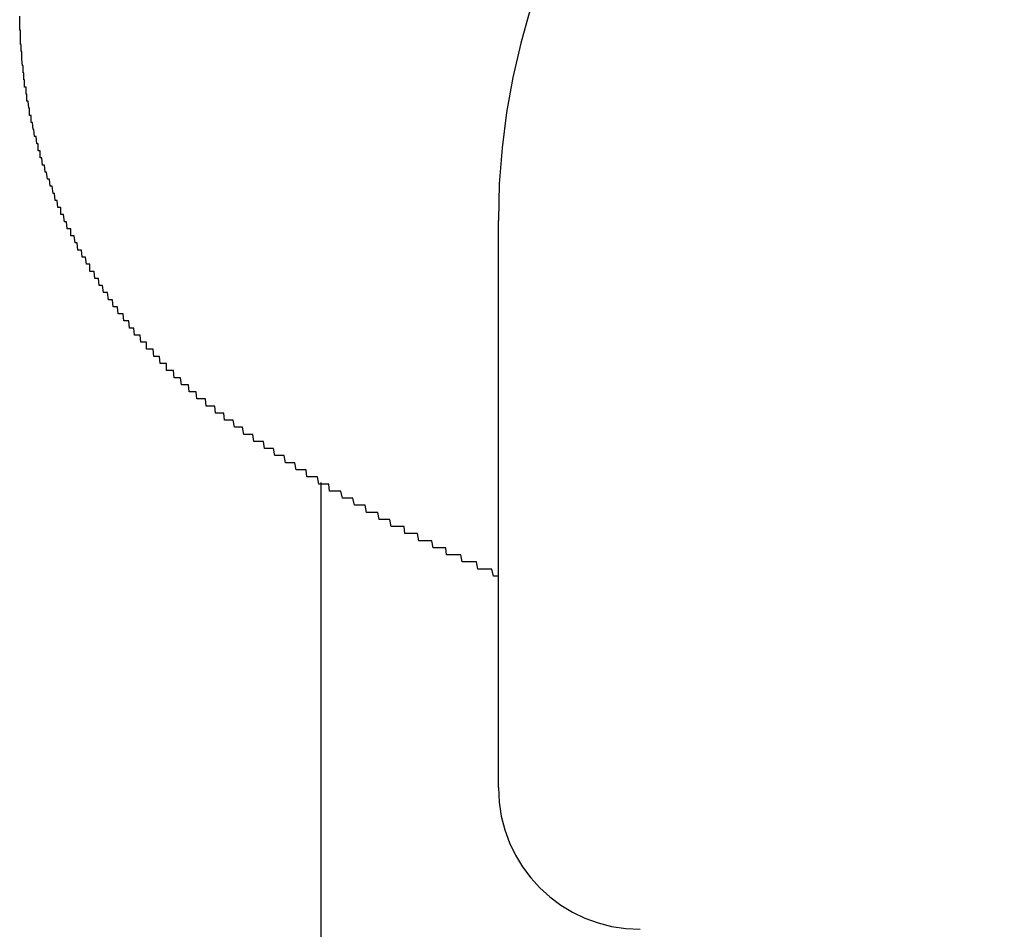
# Model space of a CAD drawing. Extents: x -24 to 21699, y -762 to 14581.
# Drawn here: x 8076 to 8090, y 12294 to 12307 of the extents above; entities that cross this region are included whole.
import ezdxf

# ---------------------------------------------------------------- set-up
doc = ezdxf.new("R2010")
doc.units = 0
doc.header["$LTSCALE"] = 70
doc.linetypes.add('PHANTOM2_20', pattern=[31.75, 15.875, -3.175, 3.175, -3.175, 3.175, -3.175])
doc.layers.add('_0-1_LAYER_1', color=7, linetype='CONTINUOUS')

msp = doc.modelspace()

# ---------------------------------------------------------------- linework, layer by layer
at = {"layer": '_0-1_LAYER_1', "color": 7, "linetype": 'Continuous'}
for p, q in [((8075.75, 12306.7), (8075.75, 12306.8)), ((8075.75, 12306.6), (8075.75, 12306.7)), ((8075.76, 12306.6), (8075.75, 12306.6)), ((8075.76, 12306.5), (8075.76, 12306.6)), ((8075.76, 12306.4), (8075.76, 12306.5)), ((8075.77, 12306.4), (8075.76, 12306.4)), ((8075.77, 12306.3), (8075.77, 12306.4)), ((8075.78, 12306.3), (8075.77, 12306.3)), ((8075.78, 12306.2), (8075.78, 12306.3)), ((8075.79, 12306.1), (8075.78, 12306.2)), ((8075.8, 12306.1), (8075.79, 12306.1)), ((8075.8, 12306), (8075.8, 12306.1)), ((8075.81, 12306), (8075.8, 12306)), ((8075.81, 12305.9), (8075.81, 12306)), ((8075.82, 12305.9), (8075.81, 12305.9)), ((8075.82, 12305.8), (8075.82, 12305.9)), ((8075.83, 12305.8), (8075.82, 12305.8)), ((8075.84, 12305.8), (8075.83, 12305.8)), ((8075.84, 12305.7), (8075.84, 12305.8)), ((8075.85, 12305.7), (8075.84, 12305.7)), ((8075.85, 12305.6), (8075.85, 12305.7)), ((8075.86, 12305.6), (8075.85, 12305.6)), ((8075.87, 12305.6), (8075.86, 12305.6)), ((8075.88, 12305.5), (8075.87, 12305.6)), ((8075.89, 12305.5), (8075.88, 12305.5)), ((8075.89, 12305.4), (8075.89, 12305.5)), ((8075.9, 12305.4), (8075.89, 12305.4)), ((8075.91, 12305.4), (8075.9, 12305.4)), ((8075.91, 12305.3), (8075.91, 12305.4)), ((8075.92, 12305.3), (8075.91, 12305.3)), ((8075.93, 12305.3), (8075.92, 12305.3)), ((8075.94, 12305.2), (8075.93, 12305.3)), ((8075.95, 12305.2), (8075.94, 12305.2)), ((8075.96, 12305.1), (8075.95, 12305.2)), ((8075.97, 12305.1), (8075.96, 12305.1)), ((8075.98, 12305.1), (8075.97, 12305.1)), ((8075.99, 12305), (8075.98, 12305.1)), ((8076, 12305), (8075.99, 12305)), ((8076.01, 12305), (8076, 12305)), ((8076.01, 12304.9), (8076.01, 12305)), ((8076.02, 12304.9), (8076.01, 12304.9)), ((8076.03, 12304.9), (8076.02, 12304.9)), ((8076.04, 12304.9), (8076.03, 12304.9)), ((8076.04, 12304.8), (8076.04, 12304.9)), ((8076.05, 12304.8), (8076.04, 12304.8)), ((8076.06, 12304.8), (8076.05, 12304.8)), ((8076.07, 12304.7), (8076.06, 12304.8)), ((8076.08, 12304.7), (8076.07, 12304.7)), ((8076.09, 12304.7), (8076.08, 12304.7)), ((8076.1, 12304.7), (8076.09, 12304.7)), ((8076.11, 12304.6), (8076.1, 12304.7)), ((8076.12, 12304.6), (8076.11, 12304.6)), ((8076.13, 12304.6), (8076.12, 12304.6)), ((8076.14, 12304.5), (8076.13, 12304.6)), ((8076.15, 12304.5), (8076.14, 12304.5)), ((8076.16, 12304.5), (8076.15, 12304.5)), ((8076.17, 12304.5), (8076.16, 12304.5)), ((8076.18, 12304.4), (8076.17, 12304.5)), ((8076.19, 12304.4), (8076.18, 12304.4)), ((8076.2, 12304.4), (8076.19, 12304.4)), ((8076.21, 12304.4), (8076.2, 12304.4)), ((8076.22, 12304.3), (8076.21, 12304.4)), ((8076.23, 12304.3), (8076.22, 12304.3)), ((8076.24, 12304.3), (8076.23, 12304.3)), ((8076.25, 12304.2), (8076.24, 12304.3)), ((8076.26, 12304.2), (8076.25, 12304.2)), ((8076.27, 12304.2), (8076.26, 12304.2)), ((8076.28, 12304.2), (8076.27, 12304.2)), ((8076.29, 12304.1), (8076.28, 12304.2)), ((8076.3, 12304.1), (8076.29, 12304.1)), ((8076.31, 12304.1), (8076.3, 12304.1)), ((8076.32, 12304.1), (8076.31, 12304.1)), ((8076.33, 12304.1), (8076.32, 12304.1)), ((8076.33, 12304), (8076.33, 12304.1)), ((8076.34, 12304), (8076.33, 12304)), ((8076.35, 12304), (8076.34, 12304)), ((8076.36, 12304), (8076.35, 12304)), ((8076.37, 12304), (8076.36, 12304)), ((8076.38, 12303.9), (8076.37, 12304)), ((8076.39, 12303.9), (8076.38, 12303.9)), ((8076.4, 12303.9), (8076.39, 12303.9)), ((8076.41, 12303.9), (8076.4, 12303.9)), ((8076.42, 12303.8), (8076.41, 12303.9)), ((8076.43, 12303.8), (8076.42, 12303.8)), ((8076.44, 12303.8), (8076.43, 12303.8)), ((8076.45, 12303.8), (8076.44, 12303.8)), ((8076.46, 12303.8), (8076.45, 12303.8)), ((8076.47, 12303.8), (8076.46, 12303.8)), ((8076.47, 12303.7), (8076.47, 12303.8)), ((8076.48, 12303.7), (8076.47, 12303.7)), ((8076.49, 12303.7), (8076.48, 12303.7)), ((8076.5, 12303.7), (8076.49, 12303.7)), ((8076.51, 12303.7), (8076.5, 12303.7)), ((8076.52, 12303.7), (8076.51, 12303.7)), ((8076.53, 12303.6), (8076.52, 12303.7)), ((8076.54, 12303.6), (8076.53, 12303.6)), ((8076.55, 12303.6), (8076.54, 12303.6)), ((8076.56, 12303.6), (8076.55, 12303.6)), ((8076.57, 12303.5), (8076.56, 12303.6)), ((8076.58, 12303.5), (8076.57, 12303.5)), ((8076.59, 12303.5), (8076.58, 12303.5)), ((8076.6, 12303.5), (8076.59, 12303.5)), ((8076.61, 12303.5), (8076.6, 12303.5)), ((8076.62, 12303.5), (8076.61, 12303.5)), ((8076.63, 12303.4), (8076.62, 12303.5)), ((8076.64, 12303.4), (8076.63, 12303.4)), ((8076.65, 12303.4), (8076.64, 12303.4)), ((8076.66, 12303.4), (8076.65, 12303.4)), ((8076.67, 12303.4), (8076.66, 12303.4)), ((8076.68, 12303.4), (8076.67, 12303.4)), ((8076.69, 12303.3), (8076.68, 12303.4)), ((8076.7, 12303.3), (8076.69, 12303.3)), ((8076.71, 12303.3), (8076.7, 12303.3)), ((8076.72, 12303.3), (8076.71, 12303.3)), ((8076.73, 12303.3), (8076.72, 12303.3)), ((8076.74, 12303.3), (8076.73, 12303.3)), ((8076.74, 12303.2), (8076.74, 12303.3)), ((8076.75, 12303.2), (8076.74, 12303.2)), ((8076.76, 12303.2), (8076.75, 12303.2)), ((8076.77, 12303.2), (8076.76, 12303.2)), ((8076.78, 12303.2), (8076.77, 12303.2)), ((8076.79, 12303.2), (8076.78, 12303.2)), ((8076.8, 12303.2), (8076.79, 12303.2)), ((8076.81, 12303.1), (8076.8, 12303.2)), ((8076.82, 12303.1), (8076.81, 12303.1)), ((8076.83, 12303.1), (8076.82, 12303.1)), ((8076.84, 12303.1), (8076.83, 12303.1)), ((8076.85, 12303.1), (8076.84, 12303.1)), ((8076.86, 12303.1), (8076.85, 12303.1)), ((8076.87, 12303), (8076.86, 12303.1)), ((8076.88, 12303), (8076.87, 12303)), ((8076.89, 12303), (8076.88, 12303)), ((8076.9, 12303), (8076.89, 12303)), ((8076.91, 12303), (8076.9, 12303)), ((8076.92, 12303), (8076.91, 12303)), ((8076.93, 12302.9), (8076.92, 12303)), ((8076.94, 12302.9), (8076.93, 12302.9)), ((8076.95, 12302.9), (8076.94, 12302.9)), ((8076.96, 12302.9), (8076.95, 12302.9)), ((8076.97, 12302.9), (8076.96, 12302.9)), ((8076.98, 12302.9), (8076.97, 12302.9)), ((8076.99, 12302.9), (8076.98, 12302.9)), ((8077, 12302.8), (8076.99, 12302.9)), ((8077.01, 12302.8), (8077, 12302.8)), ((8077.02, 12302.8), (8077.01, 12302.8)), ((8077.03, 12302.8), (8077.02, 12302.8)), ((8077.04, 12302.8), (8077.03, 12302.8)), ((8077.05, 12302.8), (8077.04, 12302.8)), ((8077.06, 12302.8), (8077.05, 12302.8)), ((8077.07, 12302.7), (8077.06, 12302.8)), ((8077.08, 12302.7), (8077.07, 12302.7)), ((8077.09, 12302.7), (8077.08, 12302.7)), ((8077.1, 12302.7), (8077.09, 12302.7)), ((8077.11, 12302.7), (8077.1, 12302.7)), ((8077.12, 12302.7), (8077.11, 12302.7)), ((8077.13, 12302.7), (8077.12, 12302.7)), ((8077.14, 12302.6), (8077.13, 12302.7)), ((8077.15, 12302.6), (8077.14, 12302.6)), ((8077.16, 12302.6), (8077.15, 12302.6)), ((8077.17, 12302.6), (8077.16, 12302.6)), ((8077.18, 12302.6), (8077.17, 12302.6)), ((8077.2, 12302.6), (8077.18, 12302.6)), ((8077.21, 12302.6), (8077.2, 12302.6)), ((8077.22, 12302.5), (8077.21, 12302.6)), ((8077.23, 12302.5), (8077.22, 12302.5)), ((8077.24, 12302.5), (8077.23, 12302.5)), ((8077.25, 12302.5), (8077.24, 12302.5)), ((8077.26, 12302.5), (8077.25, 12302.5)), ((8077.27, 12302.5), (8077.26, 12302.5)), ((8077.28, 12302.5), (8077.27, 12302.5)), ((8077.29, 12302.5), (8077.28, 12302.5)), ((8077.3, 12302.4), (8077.29, 12302.5)), ((8077.31, 12302.4), (8077.3, 12302.4)), ((8077.32, 12302.4), (8077.31, 12302.4)), ((8077.33, 12302.4), (8077.32, 12302.4)), ((8077.34, 12302.4), (8077.33, 12302.4)), ((8077.35, 12302.4), (8077.34, 12302.4)), ((8077.36, 12302.4), (8077.35, 12302.4)), ((8077.37, 12302.3), (8077.36, 12302.4)), ((8077.38, 12302.3), (8077.37, 12302.3)), ((8077.39, 12302.3), (8077.38, 12302.3)), ((8077.4, 12302.3), (8077.39, 12302.3)), ((8077.41, 12302.3), (8077.4, 12302.3)), ((8077.42, 12302.3), (8077.41, 12302.3)), ((8077.43, 12302.3), (8077.42, 12302.3)), ((8077.44, 12302.3), (8077.43, 12302.3)), ((8077.45, 12302.3), (8077.44, 12302.3)), ((8077.46, 12302.2), (8077.45, 12302.3)), ((8077.47, 12302.2), (8077.46, 12302.2)), ((8077.48, 12302.2), (8077.47, 12302.2)), ((8077.49, 12302.2), (8077.48, 12302.2)), ((8077.5, 12302.2), (8077.49, 12302.2)), ((8077.51, 12302.2), (8077.5, 12302.2)), ((8077.52, 12302.2), (8077.51, 12302.2)), ((8077.53, 12302.2), (8077.52, 12302.2)), ((8077.54, 12302.2), (8077.53, 12302.2)), ((8077.54, 12302.1), (8077.54, 12302.2)), ((8077.55, 12302.1), (8077.54, 12302.1)), ((8077.56, 12302.1), (8077.55, 12302.1)), ((8077.57, 12302.1), (8077.56, 12302.1)), ((8077.58, 12302.1), (8077.57, 12302.1)), ((8077.59, 12302.1), (8077.58, 12302.1)), ((8077.6, 12302.1), (8077.59, 12302.1)), ((8077.61, 12302.1), (8077.6, 12302.1)), ((8077.62, 12302.1), (8077.61, 12302.1)), ((8077.63, 12302.1), (8077.62, 12302.1)), ((8077.64, 12302), (8077.63, 12302.1)), ((8077.65, 12302), (8077.64, 12302)), ((8077.66, 12302), (8077.65, 12302)), ((8077.67, 12302), (8077.66, 12302)), ((8077.68, 12302), (8077.67, 12302)), ((8077.69, 12302), (8077.68, 12302)), ((8077.7, 12302), (8077.69, 12302)), ((8077.71, 12302), (8077.7, 12302)), ((8077.72, 12302), (8077.71, 12302)), ((8077.73, 12301.9), (8077.72, 12302)), ((8077.74, 12301.9), (8077.73, 12301.9)), ((8077.75, 12301.9), (8077.74, 12301.9)), ((8077.76, 12301.9), (8077.75, 12301.9)), ((8077.77, 12301.9), (8077.76, 12301.9)), ((8077.78, 12301.9), (8077.77, 12301.9)), ((8077.79, 12301.9), (8077.78, 12301.9)), ((8077.8, 12301.9), (8077.79, 12301.9)), ((8077.81, 12301.9), (8077.8, 12301.9)), ((8077.82, 12301.9), (8077.81, 12301.9)), ((8077.82, 12301.8), (8077.82, 12301.9)), ((8077.83, 12301.8), (8077.82, 12301.8)), ((8077.84, 12301.8), (8077.83, 12301.8)), ((8077.85, 12301.8), (8077.84, 12301.8)), ((8077.86, 12301.8), (8077.85, 12301.8)), ((8077.87, 12301.8), (8077.86, 12301.8)), ((8077.88, 12301.8), (8077.87, 12301.8)), ((8077.89, 12301.8), (8077.88, 12301.8)), ((8077.9, 12301.8), (8077.89, 12301.8)), ((8077.91, 12301.8), (8077.9, 12301.8)), ((8077.92, 12301.8), (8077.91, 12301.8)), ((8077.93, 12301.7), (8077.92, 12301.8)), ((8077.94, 12301.7), (8077.93, 12301.7)), ((8077.95, 12301.7), (8077.94, 12301.7)), ((8077.96, 12301.7), (8077.95, 12301.7)), ((8077.97, 12301.7), (8077.96, 12301.7)), ((8077.98, 12301.7), (8077.97, 12301.7)), ((8077.99, 12301.7), (8077.98, 12301.7)), ((8078, 12301.7), (8077.99, 12301.7)), ((8078.01, 12301.7), (8078, 12301.7)), ((8078.02, 12301.7), (8078.01, 12301.7)), ((8078.03, 12301.6), (8078.02, 12301.7)), ((8078.04, 12301.6), (8078.03, 12301.6)), ((8078.05, 12301.6), (8078.04, 12301.6)), ((8078.06, 12301.6), (8078.05, 12301.6)), ((8078.07, 12301.6), (8078.06, 12301.6)), ((8078.08, 12301.6), (8078.07, 12301.6)), ((8078.09, 12301.6), (8078.08, 12301.6)), ((8078.1, 12301.6), (8078.09, 12301.6)), ((8078.11, 12301.6), (8078.1, 12301.6)), ((8078.12, 12301.6), (8078.11, 12301.6)), ((8078.13, 12301.6), (8078.12, 12301.6)), ((8078.14, 12301.5), (8078.13, 12301.6)), ((8078.15, 12301.5), (8078.14, 12301.5)), ((8078.16, 12301.5), (8078.15, 12301.5)), ((8078.17, 12301.5), (8078.16, 12301.5)), ((8078.18, 12301.5), (8078.17, 12301.5)), ((8078.19, 12301.5), (8078.18, 12301.5)), ((8078.2, 12301.5), (8078.19, 12301.5)), ((8078.21, 12301.5), (8078.2, 12301.5)), ((8078.22, 12301.5), (8078.21, 12301.5)), ((8078.23, 12301.5), (8078.22, 12301.5)), ((8078.24, 12301.5), (8078.23, 12301.5)), ((8078.25, 12301.4), (8078.24, 12301.5)), ((8078.27, 12301.4), (8078.25, 12301.4)), ((8078.28, 12301.4), (8078.27, 12301.4)), ((8078.29, 12301.4), (8078.28, 12301.4)), ((8078.3, 12301.4), (8078.29, 12301.4)), ((8078.31, 12301.4), (8078.3, 12301.4)), ((8078.32, 12301.4), (8078.31, 12301.4)), ((8078.33, 12301.4), (8078.32, 12301.4)), ((8078.34, 12301.4), (8078.33, 12301.4)), ((8078.35, 12301.4), (8078.34, 12301.4)), ((8078.36, 12301.4), (8078.35, 12301.4)), ((8078.37, 12301.4), (8078.36, 12301.4)), ((8078.38, 12301.3), (8078.37, 12301.4)), ((8078.39, 12301.3), (8078.38, 12301.3)), ((8078.4, 12301.3), (8078.39, 12301.3)), ((8078.41, 12301.3), (8078.4, 12301.3)), ((8078.42, 12301.3), (8078.41, 12301.3)), ((8078.43, 12301.3), (8078.42, 12301.3)), ((8078.44, 12301.3), (8078.43, 12301.3)), ((8078.45, 12301.3), (8078.44, 12301.3)), ((8078.47, 12301.3), (8078.45, 12301.3)), ((8078.48, 12301.3), (8078.47, 12301.3)), ((8078.49, 12301.3), (8078.48, 12301.3)), ((8078.5, 12301.3), (8078.49, 12301.3)), ((8078.51, 12301.2), (8078.5, 12301.3)), ((8078.52, 12301.2), (8078.51, 12301.2)), ((8078.53, 12301.2), (8078.52, 12301.2)), ((8078.54, 12301.2), (8078.53, 12301.2)), ((8078.55, 12301.2), (8078.54, 12301.2)), ((8078.56, 12301.2), (8078.55, 12301.2)), ((8078.57, 12301.2), (8078.56, 12301.2)), ((8078.58, 12301.2), (8078.57, 12301.2)), ((8078.6, 12301.2), (8078.58, 12301.2)), ((8078.61, 12301.2), (8078.6, 12301.2)), ((8078.62, 12301.2), (8078.61, 12301.2)), ((8078.63, 12301.2), (8078.62, 12301.2)), ((8078.64, 12301.1), (8078.63, 12301.2)), ((8078.65, 12301.1), (8078.64, 12301.1)), ((8078.67, 12301.1), (8078.65, 12301.1)), ((8078.68, 12301.1), (8078.67, 12301.1)), ((8078.7, 12301.1), (8078.68, 12301.1)), ((8078.71, 12301.1), (8078.7, 12301.1)), ((8078.73, 12301.1), (8078.71, 12301.1)), ((8078.75, 12301.1), (8078.73, 12301.1)), ((8078.76, 12301.1), (8078.75, 12301.1)), ((8078.78, 12301), (8078.76, 12301.1)), ((8078.79, 12301), (8078.78, 12301)), ((8078.81, 12301), (8078.79, 12301)), ((8078.83, 12301), (8078.81, 12301)), ((8078.84, 12301), (8078.83, 12301)), ((8078.86, 12301), (8078.84, 12301)), ((8078.88, 12301), (8078.86, 12301)), ((8078.89, 12301), (8078.88, 12301)), ((8078.91, 12300.9), (8078.89, 12301)), ((8078.92, 12300.9), (8078.91, 12300.9)), ((8078.94, 12300.9), (8078.92, 12300.9)), ((8078.96, 12300.9), (8078.94, 12300.9)), ((8078.97, 12300.9), (8078.96, 12300.9)), ((8078.99, 12300.9), (8078.97, 12300.9)), ((8079.01, 12300.9), (8078.99, 12300.9)), ((8079.02, 12300.9), (8079.01, 12300.9)), ((8079.04, 12300.9), (8079.02, 12300.9)), ((8079.05, 12300.8), (8079.04, 12300.9)), ((8079.07, 12300.8), (8079.05, 12300.8)), ((8079.09, 12300.8), (8079.07, 12300.8)), ((8079.1, 12300.8), (8079.09, 12300.8)), ((8079.12, 12300.8), (8079.1, 12300.8)), ((8079.14, 12300.8), (8079.12, 12300.8)), ((8079.15, 12300.8), (8079.14, 12300.8)), ((8079.17, 12300.8), (8079.15, 12300.8)), ((8079.19, 12300.8), (8079.17, 12300.8)), ((8079.2, 12300.7), (8079.19, 12300.8)), ((8079.22, 12300.7), (8079.2, 12300.7)), ((8079.24, 12300.7), (8079.22, 12300.7)), ((8079.25, 12300.7), (8079.24, 12300.7)), ((8079.27, 12300.7), (8079.25, 12300.7)), ((8079.28, 12300.7), (8079.27, 12300.7)), ((8079.3, 12300.7), (8079.28, 12300.7)), ((8079.32, 12300.7), (8079.3, 12300.7)), ((8079.33, 12300.7), (8079.32, 12300.7)), ((8079.35, 12300.6), (8079.33, 12300.7)), ((8079.37, 12300.6), (8079.35, 12300.6)), ((8079.38, 12300.6), (8079.37, 12300.6)), ((8079.4, 12300.6), (8079.38, 12300.6)), ((8079.42, 12300.6), (8079.4, 12300.6)), ((8079.43, 12300.6), (8079.42, 12300.6)), ((8079.45, 12300.6), (8079.43, 12300.6)), ((8079.47, 12300.6), (8079.45, 12300.6)), ((8079.48, 12300.6), (8079.47, 12300.6)), ((8079.5, 12300.5), (8079.48, 12300.6)), ((8079.52, 12300.5), (8079.5, 12300.5)), ((8079.53, 12300.5), (8079.52, 12300.5)), ((8079.55, 12300.5), (8079.53, 12300.5)), ((8079.57, 12300.5), (8079.55, 12300.5)), ((8079.58, 12300.5), (8079.57, 12300.5)), ((8079.6, 12300.5), (8079.58, 12300.5)), ((8079.62, 12300.5), (8079.6, 12300.5)), ((8079.63, 12300.5), (8079.62, 12300.5)), ((8079.65, 12300.4), (8079.63, 12300.5)), ((8079.67, 12300.4), (8079.65, 12300.4)), ((8079.68, 12300.4), (8079.67, 12300.4)), ((8079.7, 12300.4), (8079.68, 12300.4)), ((8079.72, 12300.4), (8079.7, 12300.4)), ((8079.73, 12300.4), (8079.72, 12300.4)), ((8079.75, 12300.4), (8079.73, 12300.4)), ((8079.77, 12300.4), (8079.75, 12300.4)), ((8079.79, 12300.4), (8079.77, 12300.4)), ((8079.8, 12300.3), (8079.79, 12300.4)), ((8079.82, 12300.3), (8079.8, 12300.3)), ((8079.84, 12300.3), (8079.82, 12300.3)), ((8079.85, 12300.3), (8079.84, 12300.3)), ((8079.87, 12300.3), (8079.85, 12300.3)), ((8079.89, 12300.3), (8079.87, 12300.3)), ((8079.9, 12300.3), (8079.89, 12300.3)), ((8079.92, 12300.3), (8079.9, 12300.3)), ((8079.94, 12300.3), (8079.92, 12300.3)), ((8079.95, 12300.3), (8079.94, 12300.3)), ((8079.97, 12300.2), (8079.95, 12300.3)), ((8079.99, 12300.2), (8079.97, 12300.2)), ((8080.01, 12300.2), (8079.99, 12300.2)), ((8080.02, 12300.2), (8080.01, 12300.2)), ((8080.04, 12300.2), (8080.02, 12300.2)), ((8080.06, 12300.2), (8080.04, 12300.2)), ((8080.07, 12300.2), (8080.06, 12300.2)), ((8080.09, 12300.2), (8080.07, 12300.2)), ((8080.11, 12300.2), (8080.09, 12300.2)), ((8080.12, 12300.1), (8080.11, 12300.2)), ((8080.14, 12300.1), (8080.12, 12300.1)), ((8080.16, 12300.1), (8080.14, 12300.1)), ((8080.18, 12300.1), (8080.16, 12300.1)), ((8080.19, 12300.1), (8080.18, 12300.1)), ((8080.21, 12300.1), (8080.19, 12300.1)), ((8080.23, 12300.1), (8080.21, 12300.1)), ((8080.24, 12300.1), (8080.23, 12300.1)), ((8080.26, 12300.1), (8080.24, 12300.1)), ((8080.28, 12300.1), (8080.26, 12300.1)), ((8080.3, 12300), (8080.28, 12300.1)), ((8080.31, 12300), (8080.3, 12300)), ((8080.33, 12300), (8080.31, 12300)), ((8080.35, 12300), (8080.33, 12300)), ((8080.36, 12300), (8080.35, 12300)), ((8080.38, 12300), (8080.36, 12300)), ((8080.4, 12300), (8080.38, 12300)), ((8080.42, 12300), (8080.4, 12300)), ((8080.43, 12300), (8080.42, 12300)), ((8080.45, 12300), (8080.43, 12300)), ((8080.47, 12299.9), (8080.45, 12300)), ((8080.49, 12299.9), (8080.47, 12299.9)), ((8080.5, 12299.9), (8080.49, 12299.9)), ((8080.52, 12299.9), (8080.5, 12299.9)), ((8080.54, 12299.9), (8080.52, 12299.9)), ((8080.55, 12299.9), (8080.54, 12299.9)), ((8080.57, 12299.9), (8080.55, 12299.9)), ((8080.59, 12299.9), (8080.57, 12299.9)), ((8080.61, 12299.9), (8080.59, 12299.9)), ((8080.62, 12299.9), (8080.61, 12299.9)), ((8080.64, 12299.8), (8080.62, 12299.9)), ((8080.66, 12299.8), (8080.64, 12299.8)), ((8080.68, 12299.8), (8080.66, 12299.8)), ((8080.69, 12299.8), (8080.68, 12299.8)), ((8080.71, 12299.8), (8080.69, 12299.8)), ((8080.73, 12299.8), (8080.71, 12299.8)), ((8080.75, 12299.8), (8080.73, 12299.8)), ((8080.76, 12299.8), (8080.75, 12299.8)), ((8080.78, 12299.8), (8080.76, 12299.8)), ((8080.8, 12299.8), (8080.78, 12299.8)), ((8080.82, 12299.7), (8080.8, 12299.8)), ((8080.83, 12299.7), (8080.82, 12299.7)), ((8080.85, 12299.7), (8080.83, 12299.7)), ((8080.87, 12299.7), (8080.85, 12299.7)), ((8080.89, 12299.7), (8080.87, 12299.7)), ((8080.9, 12299.7), (8080.89, 12299.7)), ((8080.92, 12299.7), (8080.9, 12299.7)), ((8080.94, 12299.7), (8080.92, 12299.7)), ((8080.96, 12299.7), (8080.94, 12299.7)), ((8080.97, 12299.7), (8080.96, 12299.7)), ((8080.99, 12299.6), (8080.97, 12299.7)), ((8081.01, 12299.6), (8080.99, 12299.6)), ((8081.03, 12299.6), (8081.01, 12299.6)), ((8081.04, 12299.6), (8081.03, 12299.6)), ((8081.06, 12299.6), (8081.04, 12299.6)), ((8081.08, 12299.6), (8081.06, 12299.6)), ((8081.1, 12299.6), (8081.08, 12299.6)), ((8081.11, 12299.6), (8081.1, 12299.6)), ((8081.13, 12299.6), (8081.11, 12299.6)), ((8081.15, 12299.6), (8081.13, 12299.6)), ((8081.17, 12299.6), (8081.15, 12299.6)), ((8081.18, 12299.5), (8081.17, 12299.6)), ((8081.2, 12299.5), (8081.18, 12299.5)), ((8081.22, 12299.5), (8081.2, 12299.5)), ((8081.24, 12299.5), (8081.22, 12299.5)), ((8081.26, 12299.5), (8081.24, 12299.5)), ((8081.27, 12299.5), (8081.26, 12299.5)), ((8081.29, 12299.5), (8081.27, 12299.5)), ((8081.31, 12299.5), (8081.29, 12299.5)), ((8081.33, 12299.5), (8081.31, 12299.5)), ((8081.34, 12299.5), (8081.33, 12299.5)), ((8081.36, 12299.5), (8081.34, 12299.5)), ((8081.38, 12299.4), (8081.36, 12299.5)), ((8081.4, 12299.4), (8081.38, 12299.4)), ((8081.42, 12299.4), (8081.4, 12299.4)), ((8081.43, 12299.4), (8081.42, 12299.4)), ((8081.45, 12299.4), (8081.43, 12299.4)), ((8081.47, 12299.4), (8081.45, 12299.4)), ((8081.49, 12299.4), (8081.47, 12299.4)), ((8081.5, 12299.4), (8081.49, 12299.4)), ((8081.52, 12299.4), (8081.5, 12299.4)), ((8081.54, 12299.4), (8081.52, 12299.4)), ((8081.56, 12299.4), (8081.54, 12299.4)), ((8081.58, 12299.3), (8081.56, 12299.4)), ((8081.59, 12299.3), (8081.58, 12299.3)), ((8081.61, 12299.3), (8081.59, 12299.3)), ((8081.63, 12299.3), (8081.61, 12299.3)), ((8081.65, 12299.3), (8081.63, 12299.3)), ((8081.67, 12299.3), (8081.65, 12299.3)), ((8081.68, 12299.3), (8081.67, 12299.3)), ((8081.7, 12299.3), (8081.68, 12299.3)), ((8081.72, 12299.3), (8081.7, 12299.3)), ((8081.74, 12299.3), (8081.72, 12299.3)), ((8081.76, 12299.3), (8081.74, 12299.3)), ((8081.77, 12299.2), (8081.76, 12299.3)), ((8081.79, 12299.2), (8081.77, 12299.2)), ((8081.81, 12299.2), (8081.79, 12299.2)), ((8081.83, 12299.2), (8081.81, 12299.2)), ((8081.85, 12299.2), (8081.83, 12299.2)), ((8081.86, 12299.2), (8081.85, 12299.2)), ((8081.88, 12299.2), (8081.86, 12299.2)), ((8081.9, 12299.2), (8081.88, 12299.2)), ((8081.92, 12299.2), (8081.9, 12299.2)), ((8081.94, 12299.2), (8081.92, 12299.2)), ((8081.95, 12299.2), (8081.94, 12299.2)), ((8081.97, 12299.2), (8081.95, 12299.2)), ((8081.99, 12299.1), (8081.97, 12299.2)), ((8082.01, 12299.1), (8081.99, 12299.1)), ((8082.03, 12299.1), (8082.01, 12299.1)), ((8082.04, 12299.1), (8082.03, 12299.1)), ((8082.06, 12299.1), (8082.04, 12299.1)), ((8082.08, 12299.1), (8082.06, 12299.1)), ((8082.1, 12299.1), (8082.08, 12299.1)), ((8082.12, 12299.1), (8082.1, 12299.1)), ((8082.13, 12299.1), (8082.12, 12299.1)), ((8082.15, 12299.1), (8082.13, 12299.1)), ((8082.17, 12299.1), (8082.15, 12299.1)), ((8082.19, 12299.1), (8082.17, 12299.1)), ((8082.21, 12299), (8082.19, 12299.1)), ((8082.23, 12299), (8082.21, 12299)), ((8082.24, 12299), (8082.23, 12299)), ((8082.26, 12299), (8082.24, 12299)), ((8082.28, 12299), (8082.26, 12299)), ((8082.3, 12299), (8082.28, 12299)), ((8082.32, 12299), (8082.3, 12299)), ((8082.34, 12299), (8082.32, 12299)), ((8082.35, 12299), (8082.34, 12299)), ((8082.37, 12299), (8082.35, 12299)), ((8082.39, 12299), (8082.37, 12299)), ((8082.41, 12299), (8082.39, 12299)), ((8082.43, 12298.9), (8082.41, 12299)), ((8082.45, 12298.9), (8082.43, 12298.9)), ((8082.46, 12298.9), (8082.45, 12298.9)), ((8082.48, 12298.9), (8082.46, 12298.9)), ((8082.5, 12298.9), (8082.48, 12298.9))]:
    msp.add_line(p, q, dxfattribs=at)
at = {"layer": '_0-1_LAYER_1', "color": 7, "linetype": 'PHANTOM2_20'}
for p, q in [((8082.5, 12295.918), (8082.5, 12303.918)), ((8080, 11900), (8080, 12300.222))]:
    msp.add_line(p, q, dxfattribs=at)
for centre, radius, start, end in [((8092.5, 12303.918), 10, 90, 180), ((8084.5, 12295.918), 2, 180, 270)]:
    msp.add_arc(centre, radius, start, end, dxfattribs=at)

doc.saveas('drawing.dxf')
